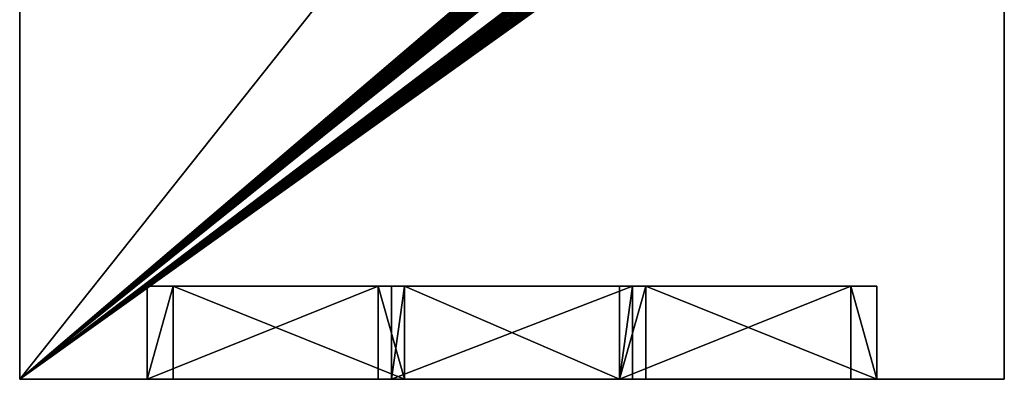
# Model space of a CAD drawing. Extents: x 0 to 10000, y 0 to 3000.
# Drawn here: x 2020 to 2770, y 752 to 1026 of the extents above; entities that cross this region are included whole.
import ezdxf

# ---------------------------------------------------------------- set-up
doc = ezdxf.new("R2010")
doc.units = 0
doc.header["$LTSCALE"] = 25.4
doc.layers.get('0').update_dxf_attribs({"linetype": 'CONTINUOUS'})

# ---------------------------------------------------------------- blocks, each defined once
blk = doc.blocks.new('TOP_1500_X_750__SCALLOP')
at = {"color": 0}
for p, q in [((0, 1500, 25), (750, 1500, 25)), ((750, 1500), (0, 1500)), ((0, 1500), (0, 1500, 25)), ((0, 1500, 25), (750, 1500, 25)), ((0, 1500, 25), (0, 965.92, 25)), ((0, 1500), (0, 1500, 25)), ((0, 1500), (0, 965.92)), ((0, 1500, 25), (0, 965.92, 25)), ((750, 1500), (0, 1500)), ((0, 1500), (0, 965.92)), ((750, 1500, 25), (750, 1500)), ((750, 0, 25), (750, 1500, 25)), ((750, 1500), (750, 0)), ((750, 1500, 25), (750, 1500)), ((750, 0, 25), (750, 1500, 25)), ((750, 1500), (750, 0))]:
    blk.add_line(p, q, dxfattribs=at)
mesh = blk.add_polyface(dxfattribs=at)
corners = [(0, 1500, 25), (750, 1500), (0, 1500), (750, 1500, 25)]
mesh.append_faces([[corners[k] for k in face] for face in [(0, 1, 2), (1, 0, 3)]], dxfattribs={"vtx0": -1, "color": 0})
mesh = blk.add_polyface(dxfattribs=at)
corners = [(750, 0, 25), (0, 534.08, 25), (0, 0, 25), (0.08, 536.59, 25), (0.33, 539.1, 25), (0.74, 541.58, 25), (1.31, 544.03, 25), (2.04, 546.43, 25), (2.93, 548.79, 25), (3.96, 551.08, 25), (5.15, 553.3, 25), (6.48, 555.43, 25), (7.94, 557.48, 25), (9.54, 559.42, 25), (11.26, 561.26, 25), (28.74, 578.74, 25), (30.46, 580.58, 25), (32.06, 582.52, 25), (33.52, 584.57, 25), (34.85, 586.7, 25), (36.04, 588.92, 25), (37.07, 591.21, 25), (37.96, 593.57, 25), (38.69, 595.97, 25), (39.26, 598.42, 25), (39.67, 600.9, 25), (39.92, 603.41, 25), (40, 605.92, 25), (40, 894.08, 25), (0.08, 963.41, 25), (0, 1500, 25), (0, 965.92, 25), (750, 1500, 25), (0.33, 960.9, 25), (0.74, 958.42, 25), (1.31, 955.97, 25), (2.04, 953.57, 25), (2.93, 951.21, 25), (3.96, 948.92, 25), (5.15, 946.7, 25), (6.48, 944.57, 25), (7.94, 942.52, 25), (9.54, 940.58, 25), (11.26, 938.74, 25), (28.74, 921.26, 25), (30.46, 919.42, 25), (32.06, 917.48, 25), (33.52, 915.43, 25), (34.85, 913.3, 25), (36.04, 911.08, 25), (37.07, 908.79, 25), (37.96, 906.43, 25), (38.69, 904.03, 25), (39.26, 901.58, 25), (39.67, 899.1, 25), (39.92, 896.59, 25)]
mesh.append_faces([[corners[k] for k in face] for face in [(0, 1, 2), (29, 30, 31)]], dxfattribs={"vtx0": -1, "color": 0})
mesh.append_faces([[corners[k] for k in face] for face in [(1, 0, 3), (3, 0, 4), (4, 0, 5), (5, 0, 6), (6, 0, 7), (7, 0, 8), (8, 0, 9), (9, 0, 10), (10, 0, 11), (11, 0, 12), (12, 0, 13), (13, 0, 14), (14, 0, 15), (15, 0, 16), (16, 0, 17), (17, 0, 18), (18, 0, 19), (19, 0, 20), (20, 0, 21), (21, 0, 22), (22, 0, 23), (23, 0, 24), (24, 0, 25), (25, 0, 26), (26, 0, 27), (27, 0, 28), (30, 29, 32), (32, 28, 0)]], dxfattribs={"vtx0": -1, "vtx1": -1, "color": 0})
mesh.append_faces([[corners[k] for k in face] for face in [(32, 29, 33), (32, 33, 34), (32, 34, 35), (32, 35, 36), (32, 36, 37), (32, 37, 38), (32, 38, 39), (32, 39, 40), (32, 40, 41), (32, 41, 42), (32, 42, 43), (32, 43, 44), (32, 44, 45), (32, 45, 46), (32, 46, 47), (32, 47, 48), (32, 48, 49), (32, 49, 50), (32, 50, 51), (32, 51, 52), (32, 52, 53), (32, 53, 54), (32, 54, 55), (32, 55, 28)]], dxfattribs={"vtx0": -1, "vtx2": -1, "color": 0})
mesh = blk.add_polyface(dxfattribs=at)
corners = [(0, 1500, 25), (0, 965.92), (0, 965.92, 25), (0, 1500)]
mesh.append_faces([[corners[k] for k in face] for face in [(0, 1, 2), (1, 0, 3)]], dxfattribs={"vtx0": -1, "color": 0})
mesh = blk.add_polyface(dxfattribs=at)
corners = [(0, 1500), (0.08, 963.41), (0, 965.92), (750, 1500), (0.33, 960.9), (0.74, 958.42), (1.31, 955.97), (2.04, 953.57), (2.93, 951.21), (3.96, 948.92), (5.15, 946.7), (6.48, 944.57), (7.94, 942.52), (9.54, 940.58), (11.26, 938.74), (28.74, 921.26), (30.46, 919.42), (32.06, 917.48), (33.52, 915.43), (34.85, 913.3), (36.04, 911.08), (37.07, 908.79), (37.96, 906.43), (38.69, 904.03), (39.26, 901.58), (39.67, 899.1), (39.92, 896.59), (40, 894.08), (40, 605.92), (750, 0), (0, 534.08), (0, 0), (0.08, 536.59), (0.33, 539.1), (0.74, 541.58), (1.31, 544.03), (2.04, 546.43), (2.93, 548.79), (3.96, 551.08), (5.15, 553.3), (6.48, 555.43), (7.94, 557.48), (9.54, 559.42), (11.26, 561.26), (28.74, 578.74), (30.46, 580.58), (32.06, 582.52), (33.52, 584.57), (34.85, 586.7), (36.04, 588.92), (37.07, 591.21), (37.96, 593.57), (38.69, 595.97), (39.26, 598.42), (39.67, 600.9), (39.92, 603.41)]
mesh.append_faces([[corners[k] for k in face] for face in [(0, 1, 2), (30, 29, 31)]], dxfattribs={"vtx0": -1, "color": 0})
mesh.append_faces([[corners[k] for k in face] for face in [(1, 3, 4), (4, 3, 5), (5, 3, 6), (6, 3, 7), (7, 3, 8), (8, 3, 9), (9, 3, 10), (10, 3, 11), (11, 3, 12), (12, 3, 13), (13, 3, 14), (14, 3, 15), (15, 3, 16), (16, 3, 17), (17, 3, 18), (18, 3, 19), (19, 3, 20), (20, 3, 21), (21, 3, 22), (22, 3, 23), (23, 3, 24), (24, 3, 25), (25, 3, 26), (26, 3, 27), (27, 3, 28)]], dxfattribs={"vtx0": -1, "vtx1": -1, "color": 0})
mesh.append_faces([[corners[k] for k in face] for face in [(1, 0, 3), (28, 3, 29), (29, 30, 32), (29, 32, 33), (29, 33, 34), (29, 34, 35), (29, 35, 36), (29, 36, 37), (29, 37, 38), (29, 38, 39), (29, 39, 40), (29, 40, 41), (29, 41, 42), (29, 42, 43), (29, 43, 44), (29, 44, 45), (29, 45, 46), (29, 46, 47), (29, 47, 48), (29, 48, 49), (29, 49, 50), (29, 50, 51), (29, 51, 52), (29, 52, 53), (29, 53, 54), (29, 54, 55), (29, 55, 28)]], dxfattribs={"vtx0": -1, "vtx2": -1, "color": 0})
mesh = blk.add_polyface(dxfattribs=at)
corners = [(750, 1500), (750, 0, 25), (750, 0), (750, 1500, 25)]
mesh.append_faces([[corners[k] for k in face] for face in [(0, 1, 2), (1, 0, 3)]], dxfattribs={"vtx0": -1, "color": 0})
blk = doc.blocks.new('COMPONENT_212')
at = {"color": 0}
for p, q in [((38, 60, -337), (18, 60, -337)), ((18, 60, -337), (18, -11, -337)), ((18, 60, -337), (194, 60, -1037)), ((18, 60, -337), (18, -11, -337)), ((38, 60, -337), (18, 60, -337)), ((18, 60, -337), (194, 60, -1037)), ((38, -11, -337), (38, 60, -337)), ((214, 60, -1037), (38, 60, -337)), ((38, -11, -337), (38, 60, -337)), ((214, 60, -1037), (38, 60, -337)), ((194, -11, -1037), (194, 60, -1037)), ((194, 60, -1037), (214, 60, -1037)), ((194, -11, -1037), (194, 60, -1037)), ((194, 60, -1037), (214, 60, -1037)), ((214, 60, -1037), (214, -11, -1037)), ((214, 60, -1037), (214, -11, -1037)), ((18, -11, -337), (38, -11, -337)), ((194, -11, -1037), (18, -11, -337)), ((18, -11, -337), (38, -11, -337)), ((194, -11, -1037), (18, -11, -337)), ((214, -11, -1037), (38, -11, -337)), ((214, -11, -1037), (38, -11, -337)), ((214, -11, -1037), (194, -11, -1037)), ((214, -11, -1037), (194, -11, -1037))]:
    blk.add_line(p, q, dxfattribs=at)
mesh = blk.add_polyface(dxfattribs=at)
corners = [(38, -11, -337), (18, 60, -337), (18, -11, -337), (38, 60, -337)]
mesh.append_faces([[corners[k] for k in face] for face in [(0, 1, 2), (1, 0, 3)]], dxfattribs={"vtx0": -1, "color": 0})
mesh = blk.add_polyface(dxfattribs=at)
corners = [(18, 60, -337), (194, -11, -1037), (18, -11, -337), (194, 60, -1037)]
mesh.append_faces([[corners[k] for k in face] for face in [(0, 1, 2), (1, 0, 3)]], dxfattribs={"vtx0": -1, "color": 0})
mesh = blk.add_polyface(dxfattribs=at)
corners = [(18, 60, -337), (214, 60, -1037), (194, 60, -1037), (38, 60, -337)]
mesh.append_faces([[corners[k] for k in face] for face in [(0, 1, 2), (1, 0, 3)]], dxfattribs={"vtx0": -1, "color": 0})
mesh = blk.add_polyface(dxfattribs=at)
corners = [(214, 60, -1037), (38, -11, -337), (214, -11, -1037), (38, 60, -337)]
mesh.append_faces([[corners[k] for k in face] for face in [(0, 1, 2), (1, 0, 3)]], dxfattribs={"vtx0": -1, "color": 0})
mesh = blk.add_polyface(dxfattribs=at)
corners = [(214, 60, -1037), (194, -11, -1037), (194, 60, -1037), (214, -11, -1037)]
mesh.append_faces([[corners[k] for k in face] for face in [(0, 1, 2), (1, 0, 3)]], dxfattribs={"vtx0": -1, "color": 0})
mesh = blk.add_polyface(dxfattribs=at)
corners = [(38, -11, -337), (194, -11, -1037), (214, -11, -1037), (18, -11, -337)]
mesh.append_faces([[corners[k] for k in face] for face in [(0, 1, 2), (1, 0, 3)]], dxfattribs={"vtx0": -1, "color": 0})
blk = doc.blocks.new('COMPONENT_213')
at = {"color": 0}
for p, q in [((369.75, 71, 661.21), (186.25, 71, 661.21)), ((186.25, 71, 661.21), (196, 71, 700)), ((186.25, 71, 661.21), (196, 71, 700)), ((186.25, 71, 661.21), (186.25, 0, 661.21)), ((186.25, 71, 661.21), (186.25, 0, 661.21)), ((369.75, 71, 661.21), (186.25, 71, 661.21)), ((196, 71, 700), (360, 71, 700)), ((196, 0, 700), (196, 71, 700)), ((196, 71, 700), (360, 71, 700)), ((196, 0, 700), (196, 71, 700)), ((360, 71, 700), (369.75, 71, 661.21)), ((360, 71, 700), (369.75, 71, 661.21)), ((360, 71, 700), (360, 0, 700)), ((360, 71, 700), (360, 0, 700)), ((369.75, 71, 661.21), (369.75, 0, 661.21)), ((369.75, 71, 661.21), (369.75, 0, 661.21)), ((196, 0, 700), (186.25, 0, 661.21)), ((186.25, 0, 661.21), (369.75, 0, 661.21)), ((196, 0, 700), (186.25, 0, 661.21)), ((186.25, 0, 661.21), (369.75, 0, 661.21)), ((360, 0, 700), (196, 0, 700)), ((360, 0, 700), (196, 0, 700)), ((369.75, 0, 661.21), (360, 0, 700)), ((369.75, 0, 661.21), (360, 0, 700))]:
    blk.add_line(p, q, dxfattribs=at)
at = {"color": 0, "extrusion": (0, 0, -1), "zscale": -1}
blk.add_blockref('COMPONENT_212', (-214, 11, -1037), dxfattribs=at)
at = {"color": 0}
blk.add_blockref('COMPONENT_212', (342, 11, 1037), dxfattribs=at)
mesh = blk.add_polyface(dxfattribs=at)
corners = [(196, 71, 700), (369.75, 71, 661.21), (186.25, 71, 661.21), (360, 71, 700)]
mesh.append_faces([[corners[k] for k in face] for face in [(0, 1, 2), (1, 0, 3)]], dxfattribs={"vtx0": -1, "color": 0})
mesh = blk.add_polyface(dxfattribs=at)
corners = [(196, 71, 700), (186.25, 0, 661.21), (196, 0, 700), (186.25, 71, 661.21)]
mesh.append_faces([[corners[k] for k in face] for face in [(0, 1, 2), (1, 0, 3)]], dxfattribs={"vtx0": -1, "color": 0})
mesh = blk.add_polyface(dxfattribs=at)
corners = [(369.75, 71, 661.21), (186.25, 0, 661.21), (186.25, 71, 661.21), (369.75, 0, 661.21)]
mesh.append_faces([[corners[k] for k in face] for face in [(0, 1, 2), (1, 0, 3)]], dxfattribs={"vtx0": -1, "color": 0})
mesh = blk.add_polyface(dxfattribs=at)
corners = [(360, 0, 700), (196, 71, 700), (196, 0, 700), (360, 71, 700)]
mesh.append_faces([[corners[k] for k in face] for face in [(0, 1, 2), (1, 0, 3)]], dxfattribs={"vtx0": -1, "color": 0})
mesh = blk.add_polyface(dxfattribs=at)
corners = [(369.75, 71, 661.21), (360, 0, 700), (369.75, 0, 661.21), (360, 71, 700)]
mesh.append_faces([[corners[k] for k in face] for face in [(0, 1, 2), (1, 0, 3)]], dxfattribs={"vtx0": -1, "color": 0})
mesh = blk.add_polyface(dxfattribs=at)
corners = [(360, 0, 700), (186.25, 0, 661.21), (369.75, 0, 661.21), (196, 0, 700)]
mesh.append_faces([[corners[k] for k in face] for face in [(0, 1, 2), (1, 0, 3)]], dxfattribs={"vtx0": -1, "color": 0})
blk = doc.blocks.new('ZIRCON_FRAME__TO_SUIT_TOP1')
at = {"color": 0, "rotation": 270.0000008537737}
blk.add_blockref('COMPONENT_213', (1429, 556, 0), dxfattribs=at)
blk = doc.blocks.new('ZIRCON_WORKSTATION_SYSTEM_')
at = {"color": 0}
blk.add_blockref('TOP_1500_X_750__SCALLOP', (7230.29, 748.12, 700), dxfattribs=at)
at = {"color": 0, "rotation": 89.99999999999967}
blk.add_blockref('ZIRCON_FRAME__TO_SUIT_TOP1', (7883.29, 748.12), dxfattribs=at)
blk = doc.blocks.new('ZIRCON-WORKSTATION-SYSTEM-')
at = {"color": 0, "rotation": 179.9999999999336}
blk.add_blockref('ZIRCON_WORKSTATION_SYSTEM_', (10000, 3000), dxfattribs=at)

msp = doc.modelspace()

# ---------------------------------------------------------------- block references
at = {"color": 0}
msp.add_blockref('ZIRCON-WORKSTATION-SYSTEM-', (0, 0), dxfattribs=at)

doc.saveas('drawing.dxf')
